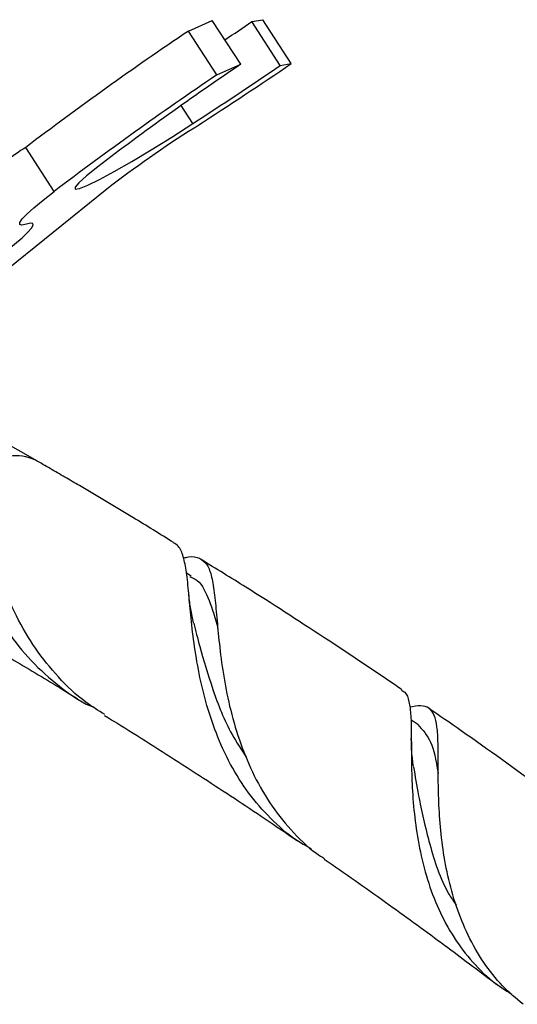
# Model space of a CAD drawing. Units: millimetres. Extents: x 5 to 995, y 5 to 995.
# Drawn here: x 859 to 878, y 849 to 887 of the extents above; entities that cross this region are included whole.
import ezdxf

# ---------------------------------------------------------------- set-up
doc = ezdxf.new("R2010")
doc.units = ezdxf.units.MM

msp = doc.modelspace()

# ---------------------------------------------------------------- linework, layer by layer
at = {"color": 7, "linetype": 'Continuous', "lineweight": 25}
for p, q in [((865.838, 886.214), (866.749, 886.621)), ((867.832, 884.946), (866.749, 886.621)), ((868.258, 886.572), (868.679, 886.647)), ((869.342, 884.897), (868.258, 886.572)), ((869.762, 884.972), (868.679, 886.647)), ((866.921, 884.539), (865.838, 886.214)), ((866.921, 884.539), (867.832, 884.946)), ((869.342, 884.897), (869.762, 884.972)), ((860.718, 880.099), (859.635, 881.775)), ((862.723, 880.179), (858.623, 876.882)), ((860.002, 869.856), (858.704, 870.605)), ((865.941, 865.43), (865.768, 865.536)), ((874.586, 859.768), (874.32, 859.951))]:
    msp.add_line(p, q, dxfattribs=at)
at = {"color": 8, "linetype": 'Continuous', "lineweight": 25}
msp.add_line((866.009, 882.685), (865.563, 883.374), dxfattribs=at)
at = {"color": 7, "linetype": 'Continuous', "lineweight": 25, "flags": 128}
for points in [[(862.38, 881.037), (861.951, 880.692), (861.659, 880.43), (861.516, 880.258), (861.526, 880.183), (861.689, 880.209), (862, 880.333), (862.447, 880.553), (863.013, 880.859), (863.678, 881.24), (864.417, 881.682), (865.204, 882.17), (866.009, 882.685)], [(859.662, 878.851), (859.492, 878.815), (859.408, 878.836), (859.413, 878.914), (859.506, 879.049), (859.687, 879.238), (859.951, 879.478), (860.297, 879.767), (860.718, 880.099)], [(858.851, 877.794), (859.207, 878.082), (859.495, 878.331), (859.711, 878.536), (859.853, 878.696), (859.92, 878.809), (859.91, 878.872), (859.824, 878.887), (859.662, 878.851)]]:
    msp.add_lwpolyline(points, dxfattribs=at)
at = {"color": 7, "linetype": 'Continuous', "lineweight": 25}
for centre, radius, start, end in [((759.91, 1046.312), 193.019, 303.77978, 304.1483), ((943.62, 770.994), 139.017, 124.02235, 127.16667), ((933.268, 787.932), 117.019, 123.99962, 127.28471), ((755.261, 1053.167), 203.295, 303.0083, 304.13581), ((737.781, 1080.197), 235.652, 303.01932, 304.06052), ((944.703, 769.319), 139.017, 124.02235, 127.16667), ((889.99, 844.869), 44.612, 122.4499, 127.6758), ((810.107, 968.878), 102.901, 302.93504, 303.02777), ((861.51, 878.51), 3.764, 119.8721, 147.8398)]:
    msp.add_arc(centre, radius, start, end, dxfattribs=at)
at = {"color": 8, "linetype": 'Continuous', "lineweight": 25}
msp.add_arc((859.263, 868.207), 1.806, 65.6045, 130.1115, dxfattribs=at)
at = {"color": 7, "linetype": 'Continuous', "lineweight": 25}
for points, knots in [([(865.275, 866.705), (864.759, 867.026), (863.566, 867.768), (862.18, 868.585), (861.128, 869.202), (860.571, 869.527), (860.196, 869.744), (860.008, 869.852)], [0, 0, 0, 0, 0.295804, 0.683562, 0.787873, 0.893349, 1, 1, 1, 1]), ([(862.654, 860.144), (862.406, 860.297), (861.759, 860.697), (860.867, 861.555), (859.979, 862.665), (859.26, 863.891), (858.691, 865.189), (858.288, 866.429), (857.999, 867.585), (857.871, 868.246), (857.806, 868.58)], [0, 0, 0, 0, 0.0831569, 0.2175139, 0.3502157, 0.4866553, 0.6212762, 0.7596944, 0.8785842, 1, 1, 1, 1]), ([(856.898, 868.434), (856.991, 868.031), (857.179, 867.213), (857.604, 865.896), (858.178, 864.57), (858.914, 863.317), (859.825, 862.166), (860.894, 861.22), (861.713, 860.635), (862.185, 860.442), (862.225, 860.425)], [0, 0, 0, 0, 0.140398, 0.284854, 0.425267, 0.569862, 0.708276, 0.850806, 0.987356, 1, 1, 1, 1]), ([(870.535, 855.026), (870.42, 855.084), (869.934, 855.33), (869.179, 855.956), (868.306, 856.879), (867.579, 857.957), (867.004, 859.121), (866.568, 860.347), (866.263, 861.568), (866.061, 862.753), (865.936, 863.839), (865.851, 864.801), (865.772, 865.594), (865.652, 866.194), (865.502, 866.566), (865.331, 866.659), (865.268, 866.693)], [0, 0, 0, 0, 0.0230011, 0.0968993, 0.17289, 0.2476647, 0.3245553, 0.400245, 0.4780734, 0.5547489, 0.6335871, 0.7113363, 0.7912744, 0.8701834, 0.9513108, 1, 1, 1, 1]), ([(865.652, 866.121), (865.717, 866.136), (865.979, 866.197), (866.277, 866.132), (866.564, 865.89), (866.736, 865.416), (866.841, 864.741), (866.918, 863.875), (867.01, 862.854), (867.156, 861.709), (867.394, 860.465), (867.751, 859.2), (868.256, 857.946), (868.907, 856.777), (869.733, 855.731), (870.447, 855.018), (870.927, 854.718), (871.033, 854.653)], [0, 0, 0, 0, 0.024958, 0.100421, 0.178137, 0.252445, 0.328965, 0.402226, 0.474069, 0.54799, 0.619821, 0.693786, 0.764703, 0.837728, 0.907712, 0.979778, 1, 1, 1, 1]), ([(873.978, 861.092), (873.895, 861.15), (872.908, 861.834), (870.926, 863.141), (868.46, 864.75), (866.891, 865.71), (866.321, 866.06)], [0, 0, 0, 0, 0.032908, 0.391435, 0.778567, 1, 1, 1, 1]), ([(865.897, 865.401), (865.966, 865.377), (866.277, 865.264), (866.588, 864.642), (866.823, 863.975), (866.954, 863.468), (866.96, 863.446)], [0, 0, 0, 0, 0.12281, 0.553174, 0.980734, 1, 1, 1, 1]), ([(866.037, 863.647), (865.998, 863.819), (865.917, 864.166), (865.878, 864.52), (865.859, 864.7)], [0, 0, 0, 0, 0.494187, 1, 1, 1, 1]), ([(856.497, 863.797), (856.777, 863.635), (857.331, 863.314), (858.154, 862.832), (859.312, 862.147), (860.461, 861.463), (861.336, 860.92), (861.6, 860.756)], [0, 0, 0, 0, 0.1638229, 0.3246847, 0.4826276, 0.8436105, 1, 1, 1, 1]), ([(866.041, 863.629), (866.114, 863.344), (866.304, 862.6), (866.745, 861.115), (867.313, 859.628), (867.863, 858.801), (868.055, 858.513)], [0, 0, 0, 0, 0.198249, 0.516399, 0.831501, 1, 1, 1, 1]), ([(873.964, 861.072), (874.008, 861.05), (874.149, 860.98), (874.256, 860.664), (874.326, 860.128), (874.338, 859.408), (874.338, 858.532), (874.358, 857.505), (874.436, 856.387), (874.604, 855.199), (874.883, 854.012), (875.3, 852.845), (875.854, 851.766), (876.565, 850.794), (877.331, 850.017), (877.916, 849.643), (878.166, 849.483)], [0, 0, 0, 0, 0.035788, 0.116314, 0.193313, 0.268668, 0.346207, 0.421475, 0.498988, 0.573169, 0.64956, 0.722711, 0.798036, 0.870246, 0.944598, 1, 1, 1, 1]), ([(878.596, 849.097), (878.328, 849.321), (877.769, 849.791), (877.071, 850.689), (876.482, 851.715), (876.031, 852.837), (875.713, 853.996), (875.51, 855.168), (875.403, 856.294), (875.364, 857.349), (875.361, 858.283), (875.36, 859.079), (875.327, 859.703), (875.228, 860.151), (875.029, 860.412), (874.731, 860.508), (874.421, 860.451), (874.274, 860.423)], [0, 0, 0, 0, 0.059083, 0.12345, 0.189635, 0.254859, 0.321927, 0.387983, 0.455908, 0.522775, 0.591535, 0.659199, 0.728779, 0.797239, 0.867637, 0.936915, 1, 1, 1, 1]), ([(881.87, 855.397), (881.023, 856.037), (879.158, 857.447), (876.864, 859.1), (875.414, 860.1), (875.002, 860.384)], [0, 0, 0, 0, 0.373295, 0.821756, 1, 1, 1, 1]), ([(862.636, 860.116), (863.052, 859.86), (864.319, 859.081), (866.36, 857.764), (868.401, 856.425), (869.59, 855.609), (870.004, 855.325)], [0, 0, 0, 0, 0.1680103, 0.5109092, 0.8298172, 1, 1, 1, 1]), ([(874.584, 859.765), (874.763, 859.568), (875.122, 859.172), (875.272, 858.446), (875.364, 857.901), (875.365, 857.895)], [0, 0, 0, 0, 0.495791, 0.994413, 1, 1, 1, 1]), ([(874.418, 858.179), (874.394, 858.351), (874.346, 858.701), (874.34, 859.055), (874.337, 859.233)], [0, 0, 0, 0, 0.493717, 1, 1, 1, 1]), ([(874.422, 858.155), (874.479, 857.799), (874.619, 856.936), (875.011, 855.221), (875.471, 853.734), (875.949, 853.021), (876.043, 852.883)], [0, 0, 0, 0, 0.239655, 0.580919, 0.918404, 1, 1, 1, 1]), ([(871.019, 854.632), (871.119, 854.564), (871.997, 853.965), (873.568, 852.842), (875.664, 851.322), (876.976, 850.322), (877.596, 849.849)], [0, 0, 0, 0, 0.044899, 0.395341, 0.714293, 1, 1, 1, 1])]:
    msp.add_open_spline(points, degree=3, knots=knots, dxfattribs=at)

doc.saveas('drawing.dxf')
